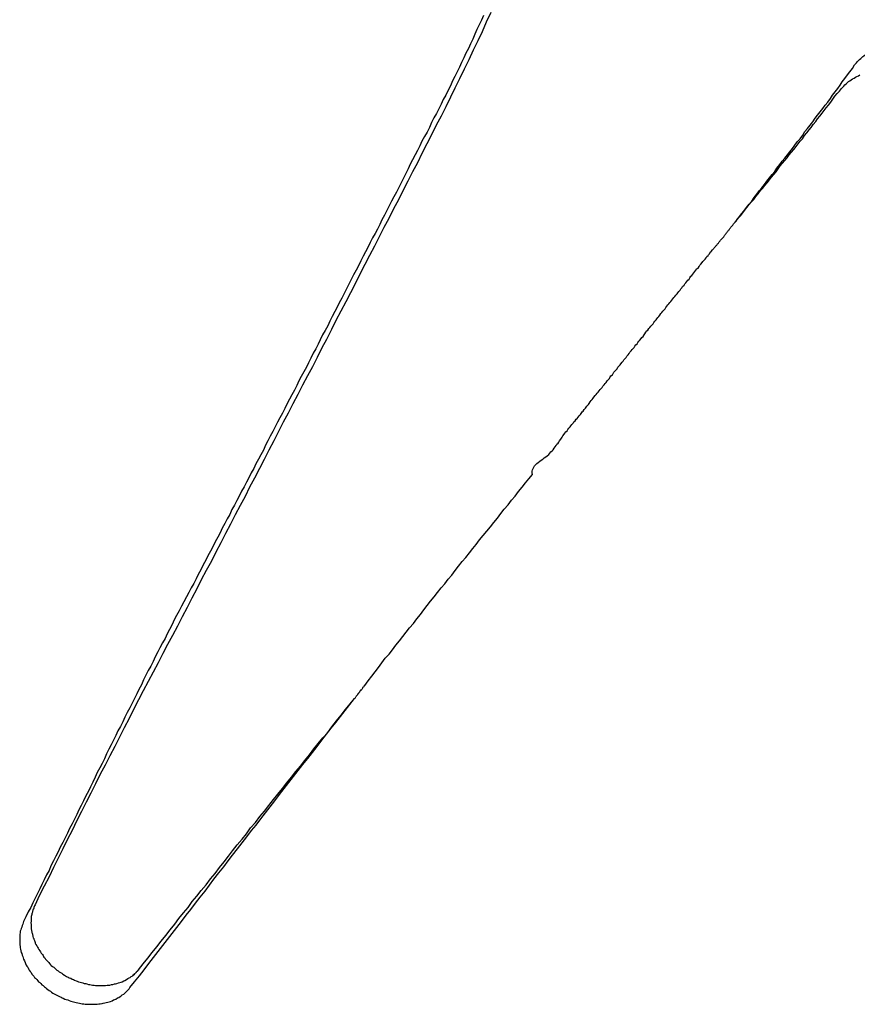
# Model space of a CAD drawing. Units: inches. Extents: x -476 to 1631, y -1584 to 2382.
# Drawn here: x 1131 to 1236, y -272 to -150 of the extents above; entities that cross this region are included whole.
import ezdxf

# ---------------------------------------------------------------- set-up
doc = ezdxf.new("R2010")
doc.units = ezdxf.units.IN
doc.layers.add('$DDT_AUDIT_GENERATED__4C_', color=7, linetype='Continuous')

msp = doc.modelspace()

# ---------------------------------------------------------------- linework, layer by layer
at = {"layer": '$DDT_AUDIT_GENERATED__4C_', "color": 7, "linetype": 'Continuous'}
for points in [[(1189.09, -149), (1188.81, -149.6), (1188.53, -150.19), (1188.25, -150.77), (1187.97, -151.35), (1187.74, -151.96), (1187.46, -152.54), (1187.18, -153.13), (1186.88, -153.71), (1186.62, -154.32), (1186.34, -154.88), (1186.06, -155.48), (1185.78, -156.05), (1185.5, -156.61), (1185.22, -157.19), (1184.94, -157.8), (1184.66, -158.33), (1184.38, -158.96), (1184.05, -159.5), (1183.77, -160.08), (1183.49, -160.67), (1183.21, -161.25), (1182.88, -161.79), (1182.6, -162.37), (1182.32, -162.98), (1182.04, -163.56), (1181.72, -164.12), (1181.39, -164.68), (1181.11, -165.26), (1180.83, -165.87), (1180.55, -166.41), (1180.22, -167.01), (1179.94, -167.57), (1179.66, -168.16), (1179.38, -168.74), (1179.1, -169.3), (1178.78, -169.91), (1178.5, -170.47), (1178.22, -171.05), (1177.89, -171.63), (1177.61, -172.19), (1177.28, -172.78), (1177, -173.36), (1176.72, -173.92), (1176.4, -174.51), (1176.12, -175.07), (1175.84, -175.67), (1175.56, -176.21), (1175.23, -176.77), (1174.93, -177.35), (1174.65, -177.96), (1174.34, -178.5), (1174.06, -179.06), (1173.78, -179.64), (1173.46, -180.25), (1173.18, -180.78), (1172.85, -181.37), (1172.57, -181.95), (1172.27, -182.53), (1171.99, -183.12), (1171.68, -183.68), (1171.4, -184.26), (1171.08, -184.84), (1170.8, -185.4), (1170.52, -185.96), (1170.19, -186.57), (1169.91, -187.15), (1169.63, -187.71), (1169.3, -188.3), (1169, -188.86), (1168.7, -189.46), (1168.42, -190.02), (1168.14, -190.58), (1167.81, -191.14), (1167.53, -191.75), (1167.25, -192.33), (1166.97, -192.87), (1166.64, -193.46), (1166.32, -194.04), (1166.04, -194.6), (1165.76, -195.16), (1165.47, -195.77), (1165.15, -196.35), (1164.87, -196.89), (1164.54, -197.49), (1164.26, -198.03), (1163.98, -198.61), (1163.65, -199.2), (1163.37, -199.76), (1163.07, -200.34), (1162.77, -200.92), (1162.44, -201.51), (1162.16, -202.07), (1161.88, -202.63), (1161.6, -203.23), (1161.27, -203.82), (1160.99, -204.38), (1160.67, -204.94), (1160.41, -205.52), (1160.06, -206.08), (1159.78, -206.69), (1159.5, -207.25), (1159.22, -207.81), (1158.89, -208.37), (1158.57, -208.97), (1158.29, -209.53), (1158.01, -210.09), (1157.68, -210.65), (1157.4, -211.26), (1157.07, -211.82), (1156.79, -212.38), (1156.47, -212.97), (1156.19, -213.53), (1155.91, -214.09), (1155.58, -214.67), (1155.3, -215.28), (1155.02, -215.84), (1154.69, -216.42), (1154.41, -216.98), (1154.09, -217.54), (1153.81, -218.15), (1153.48, -218.73), (1153.2, -219.27), (1152.92, -219.85), (1152.59, -220.43), (1152.31, -220.99), (1151.99, -221.55), (1151.68, -222.16), (1151.4, -222.7), (1151.1, -223.28), (1150.77, -223.86), (1150.49, -224.42), (1150.21, -224.98), (1149.89, -225.59), (1149.61, -226.13), (1149.33, -226.71), (1149.02, -227.29), (1148.7, -227.88), (1148.44, -228.41), (1148.11, -229), (1147.83, -229.61), (1147.55, -230.19), (1147.22, -230.73), (1146.94, -231.31), (1146.66, -231.89), (1146.38, -232.5), (1146.08, -233.08), (1145.8, -233.62), (1145.5, -234.23), (1145.22, -234.79), (1144.94, -235.39), (1144.61, -235.95), (1144.33, -236.54), (1144.05, -237.12), (1143.77, -237.7), (1143.44, -238.24), (1143.19, -238.82), (1142.88, -239.43), (1142.6, -239.99), (1142.32, -240.55), (1142.04, -241.13), (1141.76, -241.74), (1141.48, -242.32), (1141.18, -242.86), (1140.88, -243.44), (1140.6, -244.03), (1140.32, -244.66), (1140.04, -245.22), (1139.76, -245.78), (1139.43, -246.36), (1139.15, -246.97), (1138.87, -247.55), (1138.59, -248.11), (1138.31, -248.7), (1138.03, -249.28), (1137.75, -249.86), (1137.42, -250.42), (1137.17, -251.01), (1136.86, -251.59), (1136.58, -252.17), (1136.26, -252.76), (1135.98, -253.32), (1135.7, -253.9), (1135.42, -254.48), (1135.09, -255.07), (1134.86, -255.65), (1134.55, -256.23), (1134.25, -256.82), (1133.97, -257.4), (1133.69, -257.96), (1133.41, -258.54), (1133.11, -259.1), (1132.83, -259.71), (1132.57, -260.27), (1132.24, -260.83), (1131.96, -261.44), (1131.68, -262.02)], [(1189.09, -149), (1188.81, -149.6), (1188.53, -150.19), (1188.25, -150.77), (1187.97, -151.35), (1187.74, -151.96), (1187.46, -152.54), (1187.18, -153.13), (1186.88, -153.71), (1186.62, -154.32), (1186.34, -154.88), (1186.06, -155.48), (1185.78, -156.05), (1185.5, -156.61), (1185.22, -157.19), (1184.94, -157.8), (1184.66, -158.33), (1184.38, -158.96), (1184.05, -159.5), (1183.77, -160.08), (1183.49, -160.67), (1183.21, -161.25), (1182.88, -161.79), (1182.6, -162.37), (1182.32, -162.98), (1182.04, -163.56), (1181.72, -164.12), (1181.39, -164.68), (1181.11, -165.26), (1180.83, -165.87), (1180.55, -166.41), (1180.22, -167.01), (1179.94, -167.57), (1179.66, -168.16), (1179.38, -168.74), (1179.1, -169.3), (1178.78, -169.91), (1178.5, -170.47), (1178.22, -171.05), (1177.89, -171.63), (1177.61, -172.19), (1177.28, -172.78), (1177, -173.36), (1176.72, -173.92), (1176.4, -174.51), (1176.12, -175.07), (1175.84, -175.67), (1175.56, -176.21), (1175.23, -176.77), (1174.93, -177.35), (1174.65, -177.96), (1174.34, -178.5), (1174.06, -179.06), (1173.78, -179.64), (1173.46, -180.25), (1173.18, -180.78), (1172.85, -181.37), (1172.57, -181.95), (1172.27, -182.53), (1171.99, -183.12), (1171.68, -183.68), (1171.4, -184.26), (1171.08, -184.84), (1170.8, -185.4), (1170.52, -185.96), (1170.19, -186.57), (1169.91, -187.15), (1169.63, -187.71), (1169.3, -188.3), (1169, -188.86), (1168.7, -189.46), (1168.42, -190.02), (1168.14, -190.58), (1167.81, -191.14), (1167.53, -191.75), (1167.25, -192.33), (1166.97, -192.87), (1166.64, -193.46), (1166.32, -194.04), (1166.04, -194.6), (1165.76, -195.16), (1165.47, -195.77), (1165.15, -196.35), (1164.87, -196.89), (1164.54, -197.49), (1164.26, -198.03), (1163.98, -198.61), (1163.65, -199.2), (1163.37, -199.76), (1163.07, -200.34), (1162.77, -200.92), (1162.44, -201.51), (1162.16, -202.07), (1161.88, -202.63), (1161.6, -203.23), (1161.27, -203.82), (1160.99, -204.38), (1160.67, -204.94), (1160.41, -205.52), (1160.06, -206.08), (1159.78, -206.69), (1159.5, -207.25), (1159.22, -207.81), (1158.89, -208.37), (1158.57, -208.97), (1158.29, -209.53), (1158.01, -210.09), (1157.68, -210.65), (1157.4, -211.26), (1157.07, -211.82), (1156.79, -212.38), (1156.47, -212.97), (1156.19, -213.53), (1155.91, -214.09), (1155.58, -214.67), (1155.3, -215.28), (1155.02, -215.84), (1154.69, -216.42), (1154.41, -216.98), (1154.09, -217.54), (1153.81, -218.15), (1153.48, -218.73), (1153.2, -219.27), (1152.92, -219.85), (1152.59, -220.43), (1152.31, -220.99), (1151.99, -221.55), (1151.68, -222.16), (1151.4, -222.7), (1151.1, -223.28), (1150.77, -223.86), (1150.49, -224.42), (1150.21, -224.98), (1149.89, -225.59), (1149.61, -226.13), (1149.33, -226.71), (1149.02, -227.29), (1148.7, -227.88), (1148.44, -228.41), (1148.11, -229), (1147.83, -229.61), (1147.55, -230.19), (1147.22, -230.73), (1146.94, -231.31), (1146.66, -231.89), (1146.38, -232.5), (1146.08, -233.08), (1145.8, -233.62), (1145.5, -234.23), (1145.22, -234.79), (1144.94, -235.39), (1144.61, -235.95), (1144.33, -236.54), (1144.05, -237.12), (1143.77, -237.7), (1143.44, -238.24), (1143.19, -238.82), (1142.88, -239.43), (1142.6, -239.99), (1142.32, -240.55), (1142.04, -241.13), (1141.76, -241.74), (1141.48, -242.32), (1141.18, -242.86), (1140.88, -243.44), (1140.6, -244.03), (1140.32, -244.66), (1140.04, -245.22), (1139.76, -245.78), (1139.43, -246.36), (1139.15, -246.97), (1138.87, -247.55), (1138.59, -248.11), (1138.31, -248.7), (1138.03, -249.28), (1137.75, -249.86), (1137.42, -250.42), (1137.17, -251.01), (1136.86, -251.59), (1136.58, -252.17), (1136.26, -252.76), (1135.98, -253.32), (1135.7, -253.9), (1135.42, -254.48), (1135.09, -255.07), (1134.86, -255.65), (1134.55, -256.23), (1134.25, -256.82), (1133.97, -257.4), (1133.69, -257.96), (1133.41, -258.54), (1133.11, -259.1), (1132.83, -259.71), (1132.57, -260.27), (1132.24, -260.83), (1131.96, -261.44), (1131.68, -262.02)], [(1189.98, -148.65), (1189.42, -149.84), (1188.91, -151.05), (1188.35, -152.19), (1187.79, -153.36), (1187.23, -154.57), (1186.64, -155.72), (1186.06, -156.93), (1185.5, -158.08), (1184.94, -159.22), (1184.38, -160.41), (1183.77, -161.58), (1183.16, -162.72), (1182.6, -163.91), (1182, -165.03), (1181.39, -166.22), (1180.83, -167.39), (1180.22, -168.51), (1179.62, -169.7), (1179.06, -170.82), (1178.45, -172.01), (1177.84, -173.15), (1177.24, -174.34), (1176.63, -175.46), (1176.07, -176.63), (1175.46, -177.8), (1174.86, -178.96), (1174.25, -180.08), (1173.64, -181.27), (1173.08, -182.42), (1172.48, -183.61), (1171.89, -184.73), (1171.26, -185.92), (1170.66, -187.08), (1170.1, -188.18), (1169.49, -189.42), (1168.88, -190.49), (1168.32, -191.66), (1167.72, -192.83), (1167.11, -193.97), (1166.5, -195.14), (1165.92, -196.28), (1165.29, -197.45), (1164.7, -198.61), (1164.07, -199.76), (1163.51, -200.92), (1162.91, -202.07), (1162.3, -203.23), (1161.69, -204.42), (1161.13, -205.54), (1160.5, -206.73), (1159.87, -207.85), (1159.31, -209.02), (1158.71, -210.16), (1158.1, -211.31), (1157.49, -212.48), (1156.89, -213.64), (1156.28, -214.81), (1155.67, -215.95), (1155.11, -217.07), (1154.48, -218.26), (1153.85, -219.41), (1153.29, -220.55), (1152.69, -221.72), (1152.08, -222.86), (1151.45, -224.03), (1150.87, -225.19), (1150.26, -226.34), (1149.65, -227.46), (1149.05, -228.62), (1148.46, -229.77), (1147.83, -230.94), (1147.22, -232.08), (1146.62, -233.27), (1146.03, -234.39), (1145.4, -235.58), (1144.84, -236.72), (1144.21, -237.87), (1143.63, -239.03), (1143.05, -240.2), (1142.46, -241.37), (1141.86, -242.51), (1141.25, -243.65), (1140.64, -244.84), (1140.08, -246.01), (1139.48, -247.15), (1138.92, -248.3), (1138.31, -249.44), (1137.75, -250.66), (1137.17, -251.78), (1136.58, -252.97), (1135.98, -254.13), (1135.42, -255.28), (1134.86, -256.44), (1134.25, -257.63), (1133.64, -258.82), (1133.11, -259.94)], [(1189.98, -148.65), (1189.42, -149.84), (1188.91, -151.05), (1188.35, -152.19), (1187.79, -153.36), (1187.23, -154.57), (1186.64, -155.72), (1186.06, -156.93), (1185.5, -158.08), (1184.94, -159.22), (1184.38, -160.41), (1183.77, -161.58), (1183.16, -162.72), (1182.6, -163.91), (1182, -165.03), (1181.39, -166.22), (1180.83, -167.39), (1180.22, -168.51), (1179.62, -169.7), (1179.06, -170.82), (1178.45, -172.01), (1177.84, -173.15), (1177.24, -174.34), (1176.63, -175.46), (1176.07, -176.63), (1175.46, -177.8), (1174.86, -178.96), (1174.25, -180.08), (1173.64, -181.27), (1173.08, -182.42), (1172.48, -183.61), (1171.89, -184.73), (1171.26, -185.92), (1170.66, -187.08), (1170.1, -188.18), (1169.49, -189.42), (1168.88, -190.49), (1168.32, -191.66), (1167.72, -192.83), (1167.11, -193.97), (1166.5, -195.14), (1165.92, -196.28), (1165.29, -197.45), (1164.7, -198.61), (1164.07, -199.76), (1163.51, -200.92), (1162.91, -202.07), (1162.3, -203.23), (1161.69, -204.42), (1161.13, -205.54), (1160.5, -206.73), (1159.87, -207.85), (1159.31, -209.02), (1158.71, -210.16), (1158.1, -211.31), (1157.49, -212.48), (1156.89, -213.64), (1156.28, -214.81), (1155.67, -215.95), (1155.11, -217.07), (1154.48, -218.26), (1153.85, -219.41), (1153.29, -220.55), (1152.69, -221.72), (1152.08, -222.86), (1151.45, -224.03), (1150.87, -225.19), (1150.26, -226.34), (1149.65, -227.46), (1149.05, -228.62), (1148.46, -229.77), (1147.83, -230.94), (1147.22, -232.08), (1146.62, -233.27), (1146.03, -234.39), (1145.4, -235.58), (1144.84, -236.72), (1144.21, -237.87), (1143.63, -239.03), (1143.05, -240.2), (1142.46, -241.37), (1141.86, -242.51), (1141.25, -243.65), (1140.64, -244.84), (1140.08, -246.01), (1139.48, -247.15), (1138.92, -248.3), (1138.31, -249.44), (1137.75, -250.66), (1137.17, -251.78), (1136.58, -252.97), (1135.98, -254.13), (1135.42, -255.28), (1134.86, -256.44), (1134.25, -257.63), (1133.64, -258.82), (1133.11, -259.94)], [(1220.27, -175.02), (1220.6, -174.62), (1220.93, -174.2), (1221.25, -173.76), (1221.58, -173.41), (1221.91, -172.96), (1222.23, -172.57), (1222.54, -172.17), (1222.84, -171.73), (1223.17, -171.31), (1223.49, -170.91), (1223.82, -170.51), (1224.15, -170.09), (1224.45, -169.7), (1224.75, -169.28), (1225.08, -168.86), (1225.41, -168.46), (1225.69, -168.06), (1226.04, -167.62), (1226.34, -167.2), (1226.67, -166.83), (1226.99, -166.41), (1227.3, -166.01), (1227.65, -165.61), (1227.93, -165.19), (1228.25, -164.73), (1228.58, -164.4), (1228.91, -163.93), (1229.19, -163.51), (1229.51, -163.12), (1229.84, -162.72), (1230.17, -162.3), (1230.45, -161.83), (1230.77, -161.46), (1231.1, -161.04), (1231.43, -160.64), (1231.71, -160.2), (1232.03, -159.83), (1232.36, -159.38), (1232.64, -158.96), (1232.97, -158.54), (1233.27, -158.12), (1233.57, -157.7), (1233.85, -157.31), (1234.18, -156.89), (1234.51, -156.44), (1234.79, -156.05), (1235.11, -155.62), (1235.39, -155.18)], [(1220.27, -175.02), (1220.6, -174.62), (1220.93, -174.2), (1221.25, -173.76), (1221.58, -173.41), (1221.91, -172.96), (1222.23, -172.57), (1222.54, -172.17), (1222.84, -171.73), (1223.17, -171.31), (1223.49, -170.91), (1223.82, -170.51), (1224.15, -170.09), (1224.45, -169.7), (1224.75, -169.28), (1225.08, -168.86), (1225.41, -168.46), (1225.69, -168.06), (1226.04, -167.62), (1226.34, -167.2), (1226.67, -166.83), (1226.99, -166.41), (1227.3, -166.01), (1227.65, -165.61), (1227.93, -165.19), (1228.25, -164.73), (1228.58, -164.4), (1228.91, -163.93), (1229.19, -163.51), (1229.51, -163.12), (1229.84, -162.72), (1230.17, -162.3), (1230.45, -161.83), (1230.77, -161.46), (1231.1, -161.04), (1231.43, -160.64), (1231.71, -160.2), (1232.03, -159.83), (1232.36, -159.38), (1232.64, -158.96), (1232.97, -158.54), (1233.27, -158.12), (1233.57, -157.7), (1233.85, -157.31), (1234.18, -156.89), (1234.51, -156.44), (1234.79, -156.05), (1235.11, -155.62), (1235.39, -155.18)], [(1220.27, -175.02), (1220.6, -174.69), (1220.83, -174.34), (1221.14, -173.99), (1221.42, -173.62), (1221.7, -173.31), (1221.95, -172.96), (1222.23, -172.61), (1222.51, -172.26), (1222.82, -171.96), (1223.07, -171.61), (1223.35, -171.26), (1223.63, -170.86), (1223.91, -170.56), (1224.19, -170.21), (1224.47, -169.88), (1224.75, -169.51), (1225.03, -169.18), (1225.31, -168.86), (1225.59, -168.51), (1225.85, -168.16), (1226.11, -167.78), (1226.39, -167.46), (1226.67, -167.11), (1226.95, -166.78), (1227.23, -166.41), (1227.51, -166.08), (1227.79, -165.75), (1228.07, -165.38), (1228.35, -165.03), (1228.58, -164.68), (1228.86, -164.4), (1229.14, -163.98), (1229.42, -163.65), (1229.7, -163.3), (1229.98, -162.98), (1230.21, -162.63), (1230.54, -162.25), (1230.77, -161.9), (1231.05, -161.58), (1231.33, -161.2), (1231.57, -160.85), (1231.85, -160.53), (1232.13, -160.2), (1232.41, -159.83), (1232.66, -159.45), (1232.92, -159.1), (1233.2, -158.75), (1233.48, -158.45)], [(1220.27, -175.02), (1220.6, -174.69), (1220.83, -174.34), (1221.14, -173.99), (1221.42, -173.62), (1221.7, -173.31), (1221.95, -172.96), (1222.23, -172.61), (1222.51, -172.26), (1222.82, -171.96), (1223.07, -171.61), (1223.35, -171.26), (1223.63, -170.86), (1223.91, -170.56), (1224.19, -170.21), (1224.47, -169.88), (1224.75, -169.51), (1225.03, -169.18), (1225.31, -168.86), (1225.59, -168.51), (1225.85, -168.16), (1226.11, -167.78), (1226.39, -167.46), (1226.67, -167.11), (1226.95, -166.78), (1227.23, -166.41), (1227.51, -166.08), (1227.79, -165.75), (1228.07, -165.38), (1228.35, -165.03), (1228.58, -164.68), (1228.86, -164.4), (1229.14, -163.98), (1229.42, -163.65), (1229.7, -163.3), (1229.98, -162.98), (1230.21, -162.63), (1230.54, -162.25), (1230.77, -161.9), (1231.05, -161.58), (1231.33, -161.2), (1231.57, -160.85), (1231.85, -160.53), (1232.13, -160.2), (1232.41, -159.83), (1232.66, -159.45), (1232.92, -159.1), (1233.2, -158.75), (1233.48, -158.45)], [(1218.75, -176.96), (1218.8, -176.89), (1218.87, -176.84), (1218.92, -176.77), (1218.96, -176.7), (1219.01, -176.65), (1219.06, -176.61), (1219.1, -176.54), (1219.15, -176.47), (1219.2, -176.44), (1219.24, -176.35), (1219.29, -176.28), (1219.34, -176.21), (1219.38, -176.14), (1219.43, -176.09), (1219.48, -176.05), (1219.52, -175.98), (1219.57, -175.91), (1219.62, -175.86), (1219.66, -175.79), (1219.71, -175.74), (1219.76, -175.67), (1219.83, -175.6), (1219.85, -175.53), (1219.9, -175.49), (1219.94, -175.44), (1219.99, -175.37), (1220.04, -175.32), (1220.08, -175.28), (1220.13, -175.21), (1220.18, -175.16), (1220.22, -175.11), (1220.27, -175.02)], [(1218.75, -176.96), (1218.8, -176.89), (1218.87, -176.84), (1218.92, -176.77), (1218.96, -176.7), (1219.01, -176.65), (1219.06, -176.61), (1219.1, -176.54), (1219.15, -176.47), (1219.2, -176.44), (1219.24, -176.35), (1219.29, -176.28), (1219.34, -176.21), (1219.38, -176.14), (1219.43, -176.09), (1219.48, -176.05), (1219.52, -175.98), (1219.57, -175.91), (1219.62, -175.86), (1219.66, -175.79), (1219.71, -175.74), (1219.76, -175.67), (1219.83, -175.6), (1219.85, -175.53), (1219.9, -175.49), (1219.94, -175.44), (1219.99, -175.37), (1220.04, -175.32), (1220.08, -175.28), (1220.13, -175.21), (1220.18, -175.16), (1220.22, -175.11), (1220.27, -175.02)], [(1217.1, -178.96), (1217.14, -178.87), (1217.19, -178.82), (1217.24, -178.78), (1217.28, -178.73), (1217.33, -178.64), (1217.42, -178.57), (1217.42, -178.5), (1217.52, -178.45), (1217.52, -178.4), (1217.61, -178.31), (1217.61, -178.26), (1217.7, -178.22), (1217.75, -178.17), (1217.8, -178.08), (1217.84, -178.01), (1217.89, -177.96), (1217.98, -177.87), (1218.03, -177.82), (1218.08, -177.77), (1218.15, -177.7), (1218.17, -177.66), (1218.22, -177.59), (1218.29, -177.52), (1218.36, -177.47), (1218.38, -177.4), (1218.45, -177.33), (1218.5, -177.24), (1218.54, -177.19), (1218.59, -177.14), (1218.64, -177.05), (1218.68, -177), (1218.75, -176.96)], [(1217.1, -178.96), (1217.14, -178.87), (1217.19, -178.82), (1217.24, -178.78), (1217.28, -178.73), (1217.33, -178.64), (1217.42, -178.57), (1217.42, -178.5), (1217.52, -178.45), (1217.52, -178.4), (1217.61, -178.31), (1217.61, -178.26), (1217.7, -178.22), (1217.75, -178.17), (1217.8, -178.08), (1217.84, -178.01), (1217.89, -177.96), (1217.98, -177.87), (1218.03, -177.82), (1218.08, -177.77), (1218.15, -177.7), (1218.17, -177.66), (1218.22, -177.59), (1218.29, -177.52), (1218.36, -177.47), (1218.38, -177.4), (1218.45, -177.33), (1218.5, -177.24), (1218.54, -177.19), (1218.59, -177.14), (1218.64, -177.05), (1218.68, -177), (1218.75, -176.96)], [(1195.18, -206.27), (1195.16, -206.08), (1195.16, -205.87), (1195.18, -205.68), (1195.25, -205.52), (1195.35, -205.36), (1195.44, -205.19), (1195.6, -205.03), (1195.72, -204.89), (1195.91, -204.77), (1196.09, -204.61), (1196.28, -204.49), (1196.47, -204.38), (1196.65, -204.19), (1196.84, -204.05), (1197.03, -203.93), (1197.21, -203.77), (1197.35, -203.63), (1197.49, -203.44), (1197.63, -203.33), (1197.77, -203.19), (1197.89, -203), (1198.01, -202.84), (1198.12, -202.67), (1198.24, -202.49), (1198.38, -202.37), (1198.47, -202.23), (1198.57, -202.07), (1198.71, -201.88), (1198.8, -201.74), (1198.89, -201.6), (1198.99, -201.46), (1199.13, -201.25), (1199.22, -201.11), (1199.36, -200.95), (1199.5, -200.83), (1199.59, -200.67), (1199.73, -200.48), (1199.87, -200.34), (1199.97, -200.2), (1200.11, -200.04), (1200.25, -199.87), (1200.34, -199.71), (1200.53, -199.57), (1200.62, -199.38), (1200.76, -199.27), (1200.9, -199.13), (1201.02, -198.96), (1201.16, -198.78), (1201.27, -198.66), (1201.39, -198.47), (1201.51, -198.36), (1201.65, -198.17), (1201.79, -198.01), (1201.88, -197.87), (1201.97, -197.75), (1202.16, -197.54), (1202.25, -197.4), (1202.4, -197.21), (1202.49, -197.05), (1202.63, -196.93), (1202.77, -196.77), (1202.86, -196.61), (1203, -196.44), (1203.14, -196.28), (1203.24, -196.14), (1203.38, -196), (1203.52, -195.84), (1203.63, -195.67), (1203.75, -195.53), (1203.89, -195.42), (1203.98, -195.25), (1204.12, -195.07), (1204.24, -194.93), (1204.36, -194.79), (1204.5, -194.6), (1204.64, -194.46), (1204.78, -194.3), (1204.87, -194.11), (1204.96, -193.97), (1205.15, -193.85), (1205.24, -193.67), (1205.34, -193.5), (1205.5, -193.36), (1205.62, -193.2), (1205.76, -193.08), (1205.85, -192.9), (1205.99, -192.73), (1206.13, -192.59), (1206.22, -192.45), (1206.36, -192.26), (1206.5, -192.12), (1206.6, -191.98), (1206.74, -191.82), (1206.88, -191.66), (1206.97, -191.52), (1207.11, -191.35), (1207.25, -191.19), (1207.34, -191.03), (1207.48, -190.86), (1207.62, -190.7), (1207.72, -190.58), (1207.86, -190.42), (1207.97, -190.26), (1208.09, -190.12), (1208.23, -189.98), (1208.32, -189.79), (1208.46, -189.65), (1208.6, -189.51), (1208.74, -189.32), (1208.84, -189.18), (1208.98, -189.04), (1209.12, -188.86), (1209.21, -188.72), (1209.35, -188.53), (1209.47, -188.37), (1209.58, -188.25), (1209.72, -188.06), (1209.84, -187.92), (1209.96, -187.78), (1210.1, -187.62), (1210.24, -187.46), (1210.33, -187.32), (1210.47, -187.15), (1210.61, -186.97), (1210.7, -186.85), (1210.84, -186.69), (1210.94, -186.55), (1211.08, -186.41), (1211.22, -186.2), (1211.31, -186.06), (1211.47, -185.92), (1211.59, -185.78), (1211.73, -185.59), (1211.82, -185.45), (1211.96, -185.29), (1212.06, -185.12), (1212.2, -184.98), (1212.34, -184.82), (1212.45, -184.68), (1212.57, -184.52), (1212.71, -184.35), (1212.83, -184.21), (1212.94, -184.07), (1213.08, -183.89), (1213.22, -183.72), (1213.32, -183.61), (1213.46, -183.44), (1213.6, -183.3), (1213.69, -183.12), (1213.83, -182.98), (1213.92, -182.84), (1214.11, -182.65), (1214.2, -182.51), (1214.34, -182.35), (1214.44, -182.21), (1214.58, -182.04), (1214.72, -181.9), (1214.81, -181.74), (1214.95, -181.55), (1215.09, -181.44), (1215.18, -181.27), (1215.32, -181.13), (1215.46, -180.97), (1215.56, -180.78), (1215.7, -180.64), (1215.84, -180.53), (1215.98, -180.34), (1216.07, -180.18), (1216.21, -180.04), (1216.35, -179.85), (1216.44, -179.71), (1216.58, -179.57), (1216.72, -179.43), (1216.86, -179.24), (1216.96, -179.1), (1217.1, -178.96)], [(1195.18, -206.27), (1195.16, -206.08), (1195.16, -205.87), (1195.18, -205.68), (1195.25, -205.52), (1195.35, -205.36), (1195.44, -205.19), (1195.6, -205.03), (1195.72, -204.89), (1195.91, -204.77), (1196.09, -204.61), (1196.28, -204.49), (1196.47, -204.38), (1196.65, -204.19), (1196.84, -204.05), (1197.03, -203.93), (1197.21, -203.77), (1197.35, -203.63), (1197.49, -203.44), (1197.63, -203.33), (1197.77, -203.19), (1197.89, -203), (1198.01, -202.84), (1198.12, -202.67), (1198.24, -202.49), (1198.38, -202.37), (1198.47, -202.23), (1198.57, -202.07), (1198.71, -201.88), (1198.8, -201.74), (1198.89, -201.6), (1198.99, -201.46), (1199.13, -201.25), (1199.22, -201.11), (1199.36, -200.95), (1199.5, -200.83), (1199.59, -200.67), (1199.73, -200.48), (1199.87, -200.34), (1199.97, -200.2), (1200.11, -200.04), (1200.25, -199.87), (1200.34, -199.71), (1200.53, -199.57), (1200.62, -199.38), (1200.76, -199.27), (1200.9, -199.13), (1201.02, -198.96), (1201.16, -198.78), (1201.27, -198.66), (1201.39, -198.47), (1201.51, -198.36), (1201.65, -198.17), (1201.79, -198.01), (1201.88, -197.87), (1201.97, -197.75), (1202.16, -197.54), (1202.25, -197.4), (1202.4, -197.21), (1202.49, -197.05), (1202.63, -196.93), (1202.77, -196.77), (1202.86, -196.61), (1203, -196.44), (1203.14, -196.28), (1203.24, -196.14), (1203.38, -196), (1203.52, -195.84), (1203.63, -195.67), (1203.75, -195.53), (1203.89, -195.42), (1203.98, -195.25), (1204.12, -195.07), (1204.24, -194.93), (1204.36, -194.79), (1204.5, -194.6), (1204.64, -194.46), (1204.78, -194.3), (1204.87, -194.11), (1204.96, -193.97), (1205.15, -193.85), (1205.24, -193.67), (1205.34, -193.5), (1205.5, -193.36), (1205.62, -193.2), (1205.76, -193.08), (1205.85, -192.9), (1205.99, -192.73), (1206.13, -192.59), (1206.22, -192.45), (1206.36, -192.26), (1206.5, -192.12), (1206.6, -191.98), (1206.74, -191.82), (1206.88, -191.66), (1206.97, -191.52), (1207.11, -191.35), (1207.25, -191.19), (1207.34, -191.03), (1207.48, -190.86), (1207.62, -190.7), (1207.72, -190.58), (1207.86, -190.42), (1207.97, -190.26), (1208.09, -190.12), (1208.23, -189.98), (1208.32, -189.79), (1208.46, -189.65), (1208.6, -189.51), (1208.74, -189.32), (1208.84, -189.18), (1208.98, -189.04), (1209.12, -188.86), (1209.21, -188.72), (1209.35, -188.53), (1209.47, -188.37), (1209.58, -188.25), (1209.72, -188.06), (1209.84, -187.92), (1209.96, -187.78), (1210.1, -187.62), (1210.24, -187.46), (1210.33, -187.32), (1210.47, -187.15), (1210.61, -186.97), (1210.7, -186.85), (1210.84, -186.69), (1210.94, -186.55), (1211.08, -186.41), (1211.22, -186.2), (1211.31, -186.06), (1211.47, -185.92), (1211.59, -185.78), (1211.73, -185.59), (1211.82, -185.45), (1211.96, -185.29), (1212.06, -185.12), (1212.2, -184.98), (1212.34, -184.82), (1212.45, -184.68), (1212.57, -184.52), (1212.71, -184.35), (1212.83, -184.21), (1212.94, -184.07), (1213.08, -183.89), (1213.22, -183.72), (1213.32, -183.61), (1213.46, -183.44), (1213.6, -183.3), (1213.69, -183.12), (1213.83, -182.98), (1213.92, -182.84), (1214.11, -182.65), (1214.2, -182.51), (1214.34, -182.35), (1214.44, -182.21), (1214.58, -182.04), (1214.72, -181.9), (1214.81, -181.74), (1214.95, -181.55), (1215.09, -181.44), (1215.18, -181.27), (1215.32, -181.13), (1215.46, -180.97), (1215.56, -180.78), (1215.7, -180.64), (1215.84, -180.53), (1215.98, -180.34), (1216.07, -180.18), (1216.21, -180.04), (1216.35, -179.85), (1216.44, -179.71), (1216.58, -179.57), (1216.72, -179.43), (1216.86, -179.24), (1216.96, -179.1), (1217.1, -178.96)], [(1174.25, -232.59), (1174.69, -231.99), (1175.14, -231.43), (1175.56, -230.89), (1175.98, -230.33), (1176.4, -229.77), (1176.82, -229.19), (1177.28, -228.69), (1177.73, -228.13), (1178.12, -227.57), (1178.59, -227.01), (1179.01, -226.48), (1179.43, -225.92), (1179.85, -225.38), (1180.32, -224.84), (1180.76, -224.28), (1181.2, -223.72), (1181.62, -223.16), (1182.04, -222.6), (1182.46, -222.09), (1182.93, -221.55), (1183.35, -220.99), (1183.79, -220.43), (1184.24, -219.9), (1184.66, -219.34), (1185.13, -218.82), (1185.55, -218.26), (1185.97, -217.7), (1186.43, -217.12), (1186.85, -216.61), (1187.32, -216.05), (1187.74, -215.51), (1188.16, -215), (1188.58, -214.44), (1189.05, -213.88), (1189.47, -213.34), (1189.93, -212.8), (1190.35, -212.27), (1190.82, -211.71), (1191.24, -211.12), (1191.66, -210.61), (1192.13, -210.05), (1192.55, -209.49), (1193.01, -208.97), (1193.43, -208.41), (1193.88, -207.85), (1194.32, -207.32), (1194.74, -206.83), (1195.18, -206.27)], [(1174.25, -232.59), (1174.69, -231.99), (1175.14, -231.43), (1175.56, -230.89), (1175.98, -230.33), (1176.4, -229.77), (1176.82, -229.19), (1177.28, -228.69), (1177.73, -228.13), (1178.12, -227.57), (1178.59, -227.01), (1179.01, -226.48), (1179.43, -225.92), (1179.85, -225.38), (1180.32, -224.84), (1180.76, -224.28), (1181.2, -223.72), (1181.62, -223.16), (1182.04, -222.6), (1182.46, -222.09), (1182.93, -221.55), (1183.35, -220.99), (1183.79, -220.43), (1184.24, -219.9), (1184.66, -219.34), (1185.13, -218.82), (1185.55, -218.26), (1185.97, -217.7), (1186.43, -217.12), (1186.85, -216.61), (1187.32, -216.05), (1187.74, -215.51), (1188.16, -215), (1188.58, -214.44), (1189.05, -213.88), (1189.47, -213.34), (1189.93, -212.8), (1190.35, -212.27), (1190.82, -211.71), (1191.24, -211.12), (1191.66, -210.61), (1192.13, -210.05), (1192.55, -209.49), (1193.01, -208.97), (1193.43, -208.41), (1193.88, -207.85), (1194.32, -207.32), (1194.74, -206.83), (1195.18, -206.27)], [(1172.99, -234.2), (1173.04, -234.16), (1173.08, -234.11), (1173.13, -234.02), (1173.13, -233.99), (1173.18, -233.95), (1173.22, -233.88), (1173.27, -233.81), (1173.32, -233.81), (1173.34, -233.74), (1173.39, -233.67), (1173.41, -233.62), (1173.46, -233.57), (1173.5, -233.5), (1173.55, -233.46), (1173.6, -233.41), (1173.64, -233.36), (1173.64, -233.34), (1173.69, -233.27), (1173.74, -233.22), (1173.78, -233.2), (1173.83, -233.08), (1173.88, -233.08), (1173.92, -233.01), (1173.97, -232.97), (1174.02, -232.9), (1174.02, -232.85), (1174.06, -232.8), (1174.11, -232.73), (1174.16, -232.71), (1174.2, -232.64), (1174.2, -232.62), (1174.25, -232.59)], [(1172.99, -234.2), (1173.04, -234.16), (1173.08, -234.11), (1173.13, -234.02), (1173.13, -233.99), (1173.18, -233.95), (1173.22, -233.88), (1173.27, -233.81), (1173.32, -233.81), (1173.34, -233.74), (1173.39, -233.67), (1173.46, -233.62), (1173.46, -233.57), (1173.5, -233.55), (1173.55, -233.46), (1173.6, -233.41), (1173.64, -233.39), (1173.64, -233.34), (1173.69, -233.27), (1173.78, -233.22), (1173.78, -233.2), (1173.83, -233.08), (1173.88, -233.08), (1173.92, -233.01), (1173.97, -232.97), (1174.02, -232.9), (1174.02, -232.85), (1174.06, -232.8), (1174.11, -232.73), (1174.16, -232.71), (1174.2, -232.66), (1174.2, -232.62), (1174.25, -232.59)], [(1172.99, -234.2), (1173.04, -234.16), (1173.08, -234.11), (1173.13, -234.02), (1173.13, -233.99), (1173.18, -233.95), (1173.22, -233.88), (1173.27, -233.81), (1173.32, -233.81), (1173.34, -233.74), (1173.39, -233.67), (1173.41, -233.62), (1173.46, -233.57), (1173.5, -233.5), (1173.55, -233.46), (1173.6, -233.41), (1173.64, -233.36), (1173.64, -233.34), (1173.69, -233.27), (1173.74, -233.22), (1173.78, -233.2), (1173.83, -233.08), (1173.88, -233.08), (1173.92, -233.01), (1173.97, -232.97), (1174.02, -232.9), (1174.02, -232.85), (1174.06, -232.8), (1174.11, -232.73), (1174.16, -232.71), (1174.2, -232.64), (1174.2, -232.62), (1174.25, -232.59)], [(1172.99, -234.2), (1173.04, -234.16), (1173.08, -234.11), (1173.13, -234.02), (1173.13, -233.99), (1173.18, -233.95), (1173.22, -233.88), (1173.27, -233.81), (1173.32, -233.81), (1173.34, -233.74), (1173.39, -233.67), (1173.46, -233.62), (1173.46, -233.57), (1173.5, -233.55), (1173.55, -233.46), (1173.6, -233.41), (1173.64, -233.39), (1173.64, -233.34), (1173.69, -233.27), (1173.78, -233.22), (1173.78, -233.2), (1173.83, -233.08), (1173.88, -233.08), (1173.92, -233.01), (1173.97, -232.97), (1174.02, -232.9), (1174.02, -232.85), (1174.06, -232.8), (1174.11, -232.73), (1174.16, -232.71), (1174.2, -232.66), (1174.2, -232.62), (1174.25, -232.59)], [(1144.94, -270.28), (1145.54, -269.54), (1146.13, -268.79), (1146.71, -268.04), (1147.32, -267.27), (1147.88, -266.53), (1148.49, -265.78), (1149.07, -265.03), (1149.65, -264.28), (1150.21, -263.51), (1150.82, -262.77), (1151.4, -262.02), (1151.96, -261.25), (1152.55, -260.53), (1153.13, -259.76), (1153.71, -259.01), (1154.32, -258.26), (1154.88, -257.49), (1155.44, -256.75), (1156.05, -255.98), (1156.65, -255.23), (1157.21, -254.48), (1157.77, -253.74), (1158.38, -252.97), (1158.94, -252.22), (1159.55, -251.47), (1160.11, -250.7), (1160.69, -250), (1161.27, -249.23), (1161.88, -248.49), (1162.44, -247.72), (1163.02, -246.97), (1163.61, -246.2), (1164.21, -245.45), (1164.77, -244.7), (1165.38, -243.93), (1165.94, -243.21), (1166.53, -242.46), (1167.16, -241.69), (1167.72, -240.95), (1168.32, -240.2), (1168.88, -239.43), (1169.47, -238.68), (1170.05, -237.91), (1170.66, -237.19), (1171.22, -236.47), (1171.8, -235.7), (1172.38, -234.95), (1172.99, -234.2)], [(1144.94, -270.28), (1145.54, -269.54), (1146.13, -268.79), (1146.71, -268.04), (1147.32, -267.27), (1147.88, -266.53), (1148.49, -265.78), (1149.07, -265.03), (1149.65, -264.28), (1150.21, -263.51), (1150.82, -262.77), (1151.4, -262.02), (1151.96, -261.25), (1152.55, -260.53), (1153.13, -259.76), (1153.71, -259.01), (1154.32, -258.26), (1154.88, -257.49), (1155.44, -256.75), (1156.05, -255.98), (1156.65, -255.23), (1157.21, -254.48), (1157.77, -253.74), (1158.38, -252.97), (1158.94, -252.22), (1159.55, -251.47), (1160.11, -250.7), (1160.69, -250), (1161.27, -249.23), (1161.88, -248.49), (1162.44, -247.72), (1163.02, -246.97), (1163.61, -246.2), (1164.21, -245.45), (1164.77, -244.7), (1165.38, -243.93), (1165.94, -243.21), (1166.53, -242.46), (1167.16, -241.69), (1167.72, -240.95), (1168.32, -240.2), (1168.88, -239.43), (1169.47, -238.68), (1170.05, -237.91), (1170.66, -237.19), (1171.22, -236.47), (1171.8, -235.7), (1172.38, -234.95), (1172.99, -234.2)], [(1146.03, -268.04), (1146.62, -267.32), (1147.18, -266.6), (1147.74, -265.9), (1148.3, -265.19), (1148.86, -264.47), (1149.42, -263.77), (1149.98, -263.07), (1150.54, -262.35), (1151.05, -261.67), (1151.64, -260.95), (1152.22, -260.27), (1152.73, -259.52), (1153.29, -258.85), (1153.85, -258.15), (1154.46, -257.45), (1155.02, -256.7), (1155.58, -256.05), (1156.12, -255.3), (1156.7, -254.6), (1157.26, -253.9), (1157.77, -253.2), (1158.33, -252.48), (1158.94, -251.78), (1159.5, -251.08), (1160.01, -250.35), (1160.6, -249.68), (1161.18, -248.93), (1161.74, -248.28), (1162.3, -247.55), (1162.86, -246.83), (1163.42, -246.15), (1163.98, -245.45), (1164.54, -244.73), (1165.1, -244.03), (1165.66, -243.33), (1166.22, -242.65), (1166.78, -241.93), (1167.34, -241.23), (1167.9, -240.5), (1168.46, -239.83), (1169.02, -239.1), (1169.63, -238.45), (1170.14, -237.73), (1170.73, -236.98), (1171.31, -236.3), (1171.87, -235.6), (1172.43, -234.9), (1172.99, -234.2)], [(1146.03, -268.04), (1146.62, -267.32), (1147.18, -266.6), (1147.74, -265.9), (1148.3, -265.19), (1148.86, -264.47), (1149.42, -263.77), (1149.98, -263.07), (1150.54, -262.35), (1151.05, -261.67), (1151.64, -260.95), (1152.22, -260.27), (1152.73, -259.52), (1153.29, -258.85), (1153.85, -258.15), (1154.46, -257.45), (1155.02, -256.7), (1155.58, -256.05), (1156.12, -255.3), (1156.7, -254.6), (1157.26, -253.9), (1157.77, -253.2), (1158.33, -252.48), (1158.94, -251.78), (1159.5, -251.08), (1160.01, -250.35), (1160.6, -249.68), (1161.18, -248.93), (1161.74, -248.28), (1162.3, -247.55), (1162.86, -246.83), (1163.42, -246.15), (1163.98, -245.45), (1164.54, -244.73), (1165.1, -244.03), (1165.66, -243.33), (1166.22, -242.65), (1166.78, -241.93), (1167.34, -241.23), (1167.9, -240.5), (1168.46, -239.83), (1169.02, -239.1), (1169.63, -238.45), (1170.14, -237.73), (1170.73, -236.98), (1171.31, -236.3), (1171.87, -235.6), (1172.43, -234.9), (1172.99, -234.2)], [(1133.11, -259.94), (1133.04, -260.06), (1132.99, -260.15), (1132.94, -260.27), (1132.94, -260.36), (1132.9, -260.48), (1132.85, -260.55), (1132.83, -260.67), (1132.8, -260.74), (1132.78, -260.88), (1132.76, -260.95), (1132.71, -261.09), (1132.71, -261.16), (1132.66, -261.3), (1132.62, -261.39), (1132.62, -261.51), (1132.62, -261.6), (1132.62, -261.69), (1132.62, -261.83), (1132.62, -261.93), (1132.62, -262.07), (1132.57, -262.14), (1132.57, -262.25), (1132.62, -262.32), (1132.62, -262.44), (1132.62, -262.56), (1132.62, -262.67), (1132.62, -262.77), (1132.62, -262.86), (1132.62, -262.98), (1132.66, -263.07), (1132.66, -263.19), (1132.71, -263.28), (1132.71, -263.4), (1132.76, -263.49), (1132.78, -263.61), (1132.8, -263.68), (1132.83, -263.79), (1132.85, -263.89), (1132.87, -264.05), (1132.94, -264.14), (1132.94, -264.24), (1132.99, -264.33), (1133.04, -264.42), (1133.08, -264.54), (1133.11, -264.63), (1133.13, -264.73), (1133.18, -264.82), (1133.22, -264.89)], [(1133.11, -259.94), (1133.04, -260.06), (1132.99, -260.15), (1132.94, -260.27), (1132.94, -260.36), (1132.9, -260.48), (1132.85, -260.55), (1132.83, -260.67), (1132.8, -260.74), (1132.78, -260.88), (1132.76, -260.95), (1132.71, -261.09), (1132.71, -261.16), (1132.66, -261.3), (1132.62, -261.39), (1132.62, -261.51), (1132.62, -261.6), (1132.62, -261.69), (1132.62, -261.83), (1132.62, -261.93), (1132.62, -262.07), (1132.57, -262.14), (1132.57, -262.25), (1132.62, -262.32), (1132.62, -262.44), (1132.62, -262.56), (1132.62, -262.67), (1132.62, -262.77), (1132.62, -262.86), (1132.62, -262.98), (1132.66, -263.07), (1132.66, -263.19), (1132.71, -263.28), (1132.71, -263.4), (1132.76, -263.49), (1132.78, -263.61), (1132.8, -263.68), (1132.83, -263.79), (1132.85, -263.89), (1132.87, -264.05), (1132.94, -264.14), (1132.94, -264.24), (1132.99, -264.33), (1133.04, -264.42), (1133.08, -264.54), (1133.11, -264.63), (1133.13, -264.73), (1133.18, -264.82), (1133.22, -264.89)], [(1131.68, -262.02), (1131.64, -262.21), (1131.57, -262.35), (1131.5, -262.51), (1131.45, -262.72), (1131.36, -262.91), (1131.33, -263.07), (1131.26, -263.23), (1131.24, -263.44), (1131.22, -263.63), (1131.19, -263.79), (1131.19, -264.05), (1131.19, -264.19), (1131.19, -264.38), (1131.19, -264.59), (1131.22, -264.75), (1131.22, -264.96), (1131.24, -265.15), (1131.26, -265.31), (1131.31, -265.5), (1131.33, -265.71), (1131.38, -265.9), (1131.45, -266.04), (1131.5, -266.25), (1131.57, -266.41), (1131.64, -266.57), (1131.68, -266.74), (1131.78, -266.92), (1131.87, -267.13), (1131.92, -267.27), (1132.01, -267.48), (1132.1, -267.62), (1132.2, -267.74), (1132.29, -267.93), (1132.38, -268.11), (1132.48, -268.25), (1132.62, -268.39), (1132.71, -268.58), (1132.83, -268.72), (1132.94, -268.84), (1133.06, -269), (1133.18, -269.09), (1133.32, -269.26), (1133.46, -269.42), (1133.55, -269.56), (1133.69, -269.65), (1133.83, -269.77), (1133.97, -269.93), (1134.13, -270.03), (1134.27, -270.17), (1134.41, -270.28), (1134.55, -270.4), (1134.72, -270.52), (1134.86, -270.63), (1135.04, -270.73), (1135.18, -270.84), (1135.32, -270.96), (1135.51, -271.05), (1135.65, -271.15), (1135.81, -271.22), (1135.98, -271.31), (1136.16, -271.38), (1136.35, -271.45), (1136.49, -271.57), (1136.63, -271.61), (1136.84, -271.73), (1137, -271.78), (1137.19, -271.82), (1137.35, -271.89), (1137.56, -271.96), (1137.75, -271.99), (1137.89, -272.06), (1138.08, -272.1), (1138.26, -272.13), (1138.45, -272.17), (1138.64, -272.22), (1138.82, -272.27), (1139.01, -272.29), (1139.2, -272.31), (1139.38, -272.36), (1139.57, -272.36), (1139.78, -272.36), (1139.94, -272.36), (1140.13, -272.36), (1140.32, -272.36), (1140.55, -272.36), (1140.74, -272.36), (1140.88, -272.36), (1141.06, -272.31), (1141.25, -272.29), (1141.48, -272.27), (1141.62, -272.22), (1141.81, -272.17), (1142, -272.13), (1142.18, -272.08), (1142.37, -272.06), (1142.51, -271.99), (1142.72, -271.92), (1142.88, -271.82), (1143.07, -271.78), (1143.21, -271.71), (1143.4, -271.57), (1143.58, -271.5), (1143.72, -271.4), (1143.86, -271.31), (1144, -271.19), (1144.17, -271.08), (1144.33, -270.96), (1144.45, -270.84), (1144.56, -270.7), (1144.7, -270.59), (1144.84, -270.45), (1144.94, -270.28)], [(1131.68, -262.02), (1131.64, -262.21), (1131.57, -262.35), (1131.5, -262.51), (1131.45, -262.72), (1131.36, -262.91), (1131.33, -263.07), (1131.26, -263.23), (1131.24, -263.44), (1131.22, -263.63), (1131.19, -263.79), (1131.19, -264.05), (1131.19, -264.19), (1131.19, -264.38), (1131.19, -264.59), (1131.22, -264.75), (1131.22, -264.96), (1131.24, -265.15), (1131.26, -265.31), (1131.31, -265.5), (1131.33, -265.71), (1131.38, -265.9), (1131.45, -266.04), (1131.5, -266.25), (1131.57, -266.41), (1131.64, -266.57), (1131.68, -266.74), (1131.78, -266.92), (1131.87, -267.13), (1131.92, -267.27), (1132.01, -267.48), (1132.1, -267.62), (1132.2, -267.74), (1132.29, -267.93), (1132.38, -268.11), (1132.48, -268.25), (1132.62, -268.39), (1132.71, -268.58), (1132.83, -268.72), (1132.94, -268.84), (1133.06, -269), (1133.18, -269.09), (1133.32, -269.26), (1133.46, -269.42), (1133.55, -269.56), (1133.69, -269.65), (1133.83, -269.77), (1133.97, -269.93), (1134.13, -270.03), (1134.27, -270.17), (1134.41, -270.28), (1134.55, -270.4), (1134.72, -270.52), (1134.86, -270.63), (1135.04, -270.73), (1135.18, -270.84), (1135.32, -270.96), (1135.51, -271.05), (1135.65, -271.15), (1135.81, -271.22), (1135.98, -271.31), (1136.16, -271.38), (1136.35, -271.45), (1136.49, -271.57), (1136.63, -271.61), (1136.84, -271.73), (1137, -271.78), (1137.19, -271.82), (1137.35, -271.89), (1137.56, -271.96), (1137.75, -271.99), (1137.89, -272.06), (1138.08, -272.1), (1138.26, -272.13), (1138.45, -272.17), (1138.64, -272.22), (1138.82, -272.27), (1139.01, -272.29), (1139.2, -272.31), (1139.38, -272.36), (1139.57, -272.36), (1139.78, -272.36), (1139.94, -272.36), (1140.13, -272.36), (1140.32, -272.36), (1140.55, -272.36), (1140.74, -272.36), (1140.88, -272.36), (1141.06, -272.31), (1141.25, -272.29), (1141.48, -272.27), (1141.62, -272.22), (1141.81, -272.17), (1142, -272.13), (1142.18, -272.08), (1142.37, -272.06), (1142.51, -271.99), (1142.72, -271.92), (1142.88, -271.82), (1143.07, -271.78), (1143.21, -271.71), (1143.4, -271.57), (1143.58, -271.5), (1143.72, -271.4), (1143.86, -271.31), (1144, -271.19), (1144.17, -271.08), (1144.33, -270.96), (1144.45, -270.84), (1144.56, -270.7), (1144.7, -270.59), (1144.84, -270.45), (1144.94, -270.28)], [(1133.22, -264.89), (1133.32, -265.08), (1133.41, -265.22), (1133.5, -265.36), (1133.6, -265.54), (1133.69, -265.71), (1133.78, -265.83), (1133.88, -265.99), (1134.02, -266.13), (1134.11, -266.29), (1134.2, -266.46), (1134.32, -266.57), (1134.41, -266.71), (1134.53, -266.85), (1134.67, -266.99), (1134.81, -267.13), (1134.9, -267.27), (1135.04, -267.44), (1135.14, -267.53), (1135.28, -267.65), (1135.46, -267.74), (1135.56, -267.86), (1135.7, -267.97), (1135.84, -268.11), (1135.98, -268.18), (1136.12, -268.3), (1136.3, -268.39), (1136.44, -268.49), (1136.58, -268.58), (1136.77, -268.72), (1136.91, -268.81), (1137.05, -268.88), (1137.24, -268.98), (1137.38, -269.05), (1137.56, -269.09), (1137.75, -269.21), (1137.89, -269.26), (1138.03, -269.33), (1138.22, -269.44), (1138.36, -269.49), (1138.54, -269.56), (1138.73, -269.61), (1138.92, -269.63), (1139.06, -269.68), (1139.24, -269.75), (1139.43, -269.77), (1139.57, -269.82), (1139.78, -269.89), (1139.94, -269.89), (1140.13, -269.93), (1140.29, -269.98), (1140.5, -269.98), (1140.64, -270.03), (1140.88, -270.03), (1141.02, -270.03), (1141.2, -270.03), (1141.39, -270.03), (1141.58, -270.03), (1141.76, -270.03), (1141.9, -270.03), (1142.09, -269.98), (1142.32, -269.98), (1142.46, -269.98), (1142.65, -269.89), (1142.81, -269.89), (1143.02, -269.82), (1143.16, -269.82), (1143.33, -269.75), (1143.54, -269.68), (1143.68, -269.63), (1143.86, -269.58), (1144, -269.54), (1144.19, -269.44), (1144.33, -269.4), (1144.52, -269.26), (1144.68, -269.16), (1144.84, -269.07), (1144.98, -269), (1145.12, -268.91), (1145.31, -268.79), (1145.4, -268.7)], [(1133.22, -264.89), (1133.32, -265.08), (1133.41, -265.22), (1133.5, -265.36), (1133.6, -265.54), (1133.69, -265.71), (1133.78, -265.83), (1133.88, -265.99), (1134.02, -266.13), (1134.11, -266.29), (1134.2, -266.46), (1134.32, -266.57), (1134.41, -266.71), (1134.53, -266.85), (1134.67, -266.99), (1134.81, -267.13), (1134.9, -267.27), (1135.04, -267.44), (1135.14, -267.53), (1135.28, -267.65), (1135.46, -267.74), (1135.56, -267.86), (1135.7, -267.97), (1135.84, -268.11), (1135.98, -268.18), (1136.12, -268.3), (1136.3, -268.39), (1136.44, -268.49), (1136.58, -268.58), (1136.77, -268.72), (1136.91, -268.81), (1137.05, -268.88), (1137.24, -268.98), (1137.38, -269.05), (1137.56, -269.09), (1137.75, -269.21), (1137.89, -269.26), (1138.03, -269.33), (1138.22, -269.44), (1138.36, -269.49), (1138.54, -269.56), (1138.73, -269.61), (1138.92, -269.63), (1139.06, -269.68), (1139.24, -269.75), (1139.43, -269.77), (1139.57, -269.82), (1139.78, -269.89), (1139.94, -269.89), (1140.13, -269.93), (1140.29, -269.98), (1140.5, -269.98), (1140.64, -270.03), (1140.88, -270.03), (1141.02, -270.03), (1141.2, -270.03), (1141.39, -270.03), (1141.58, -270.03), (1141.76, -270.03), (1141.9, -270.03), (1142.09, -269.98), (1142.32, -269.98), (1142.46, -269.98), (1142.65, -269.89), (1142.81, -269.89), (1143.02, -269.82), (1143.16, -269.82), (1143.33, -269.75), (1143.54, -269.68), (1143.68, -269.63), (1143.86, -269.58), (1144, -269.54), (1144.19, -269.44), (1144.33, -269.4), (1144.52, -269.26), (1144.68, -269.16), (1144.84, -269.07), (1144.98, -269), (1145.12, -268.91), (1145.31, -268.79), (1145.4, -268.7)], [(1146.03, -268.04), (1146.03, -268.04), (1146.03, -268.09), (1146.01, -268.09), (1146.01, -268.09), (1145.96, -268.11), (1145.96, -268.14), (1145.94, -268.14), (1145.94, -268.14), (1145.94, -268.16), (1145.92, -268.16), (1145.89, -268.18), (1145.89, -268.18), (1145.89, -268.23), (1145.87, -268.23), (1145.87, -268.25), (1145.85, -268.25), (1145.82, -268.28), (1145.82, -268.28), (1145.82, -268.3), (1145.8, -268.3), (1145.8, -268.32), (1145.75, -268.32), (1145.75, -268.32), (1145.73, -268.35), (1145.73, -268.39), (1145.73, -268.39), (1145.71, -268.39), (1145.68, -268.42), (1145.68, -268.44), (1145.66, -268.44), (1145.66, -268.44), (1145.64, -268.46)], [(1146.03, -268.04), (1146.03, -268.04), (1146.03, -268.09), (1146.01, -268.09), (1146.01, -268.09), (1145.96, -268.11), (1145.96, -268.14), (1145.94, -268.14), (1145.94, -268.14), (1145.94, -268.16), (1145.92, -268.16), (1145.89, -268.18), (1145.89, -268.18), (1145.89, -268.23), (1145.87, -268.23), (1145.87, -268.25), (1145.85, -268.25), (1145.82, -268.28), (1145.82, -268.28), (1145.82, -268.3), (1145.8, -268.3), (1145.8, -268.32), (1145.75, -268.32), (1145.75, -268.32), (1145.73, -268.35), (1145.73, -268.39), (1145.73, -268.39), (1145.71, -268.39), (1145.68, -268.42), (1145.68, -268.44), (1145.66, -268.44), (1145.66, -268.44), (1145.64, -268.46)]]:
    msp.add_lwpolyline(points, dxfattribs=at)
for points, knots in [([(1235.39, -155.18), (1235.72, -154.82), (1236.36, -154.08), (1237.21, -153.6), (1237.63, -153.36)], [0, 0, 0, 0, 1.448117, 2.904672, 2.904672, 2.904672, 2.904672]), ([(1233.48, -158.45), (1233.84, -158.03), (1234.56, -157.18), (1235.55, -156.69), (1236.05, -156.44)], [0, 0, 0, 0, 1.642151, 3.28927, 3.28927, 3.28927, 3.28927]), ([(1145.4, -268.7), (1145.41, -268.69), (1145.43, -268.67), (1145.45, -268.65), (1145.47, -268.65), (1145.5, -268.66), (1145.5, -268.62), (1145.5, -268.6), (1145.49, -268.57), (1145.52, -268.58), (1145.54, -268.58), (1145.56, -268.58), (1145.57, -268.58), (1145.56, -268.55), (1145.57, -268.54), (1145.56, -268.51), (1145.58, -268.51), (1145.59, -268.51), (1145.59, -268.5), (1145.59, -268.48), (1145.6, -268.49), (1145.61, -268.49), (1145.63, -268.48), (1145.64, -268.49), (1145.64, -268.47), (1145.64, -268.47), (1145.64, -268.46)], [0, 0, 0, 0, 0.0330043, 0.0660086, 0.0893462, 0.1126838, 0.1308352, 0.1645451, 0.1826965, 0.2060341, 0.2293717, 0.2410404, 0.2527092, 0.2708607, 0.3045705, 0.322722, 0.3343907, 0.3460595, 0.3577283, 0.3693971, 0.3810659, 0.3927347, 0.4044035, 0.4160723, 0.427741, 0.4394098, 0.4394098, 0.4394098, 0.4394098]), ([(1145.4, -268.7), (1145.41, -268.69), (1145.43, -268.67), (1145.45, -268.65), (1145.47, -268.65), (1145.5, -268.66), (1145.5, -268.62), (1145.5, -268.6), (1145.49, -268.57), (1145.52, -268.58), (1145.54, -268.58), (1145.56, -268.58), (1145.57, -268.58), (1145.56, -268.55), (1145.57, -268.54), (1145.56, -268.51), (1145.58, -268.51), (1145.59, -268.51), (1145.59, -268.5), (1145.59, -268.48), (1145.6, -268.49), (1145.61, -268.49), (1145.63, -268.48), (1145.64, -268.49), (1145.64, -268.47), (1145.64, -268.47), (1145.64, -268.46)], [0, 0, 0, 0, 0.0330043, 0.0660086, 0.0893462, 0.1126838, 0.1308352, 0.1645451, 0.1826965, 0.2060341, 0.2293717, 0.2410404, 0.2527092, 0.2708607, 0.3045705, 0.322722, 0.3343907, 0.3460595, 0.3577283, 0.3693971, 0.3810659, 0.3927347, 0.4044035, 0.4160723, 0.427741, 0.4394098, 0.4394098, 0.4394098, 0.4394098])]:
    msp.add_open_spline(points, degree=3, knots=knots, dxfattribs=at)

doc.saveas('drawing.dxf')
